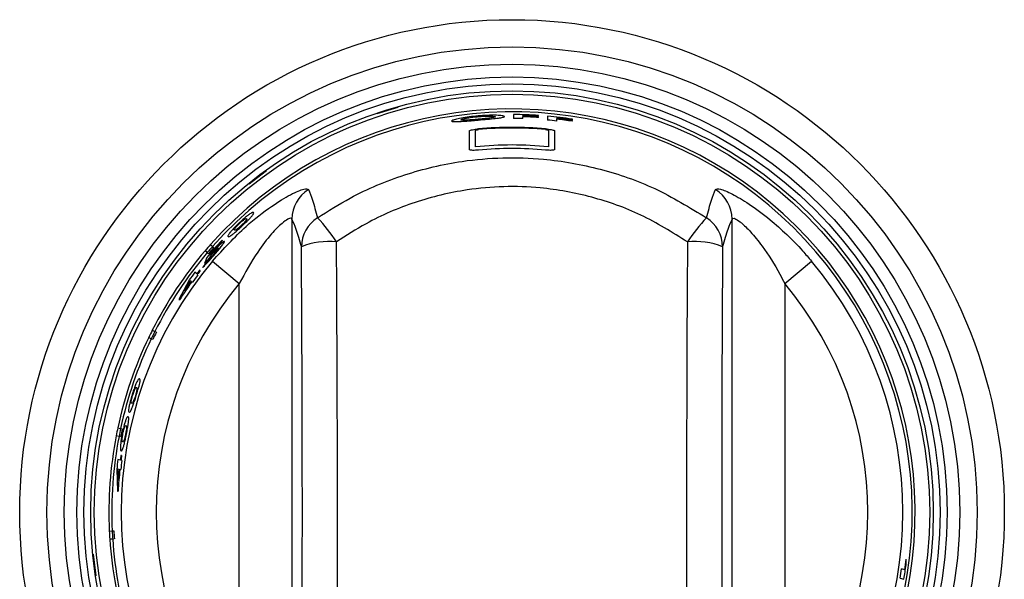
# Model space of a CAD drawing. Units: inches. Extents: x -48 to 64, y -21 to 49.
# Drawn here: x -5 to -2, y 11 to 13 of the extents above; entities that cross this region are included whole.
import ezdxf

# ---------------------------------------------------------------- set-up
doc = ezdxf.new("R2010")
doc.units = ezdxf.units.IN
doc.header["$MEASUREMENT"] = 0

msp = doc.modelspace()

# ---------------------------------------------------------------- linework, layer by layer
at = {"color": 7, "linetype": 'Continuous', "lineweight": 25}
for p, q in [((-3.9934, 12.7017), (-3.934, 12.7202)), ((-3.934, 12.7203), (-3.9336, 12.7204)), ((-3.5797, 12.6946), (-3.5797, 12.6966)), ((-3.5797, 12.6873), (-3.5797, 12.6926)), ((-3.5351, 12.6945), (-3.5351, 12.6964)), ((-3.5351, 12.6905), (-3.5351, 12.6925)), ((-3.4832, 12.6878), (-3.4832, 12.6899)), ((-3.4832, 12.6805), (-3.4832, 12.6858)), ((-3.4386, 12.6839), (-3.4386, 12.6857)), ((-3.4386, 12.6799), (-3.4386, 12.6819)), ((-4.3578, 12.5024), (-4.3083, 12.5401)), ((-4.2361, 12.4021), (-4.2361, 10.735)), ((-2.9846, 10.735), (-2.9846, 12.4021)), ((-4.4679, 12.3294), (-4.4617, 12.3239)), ((-4.4617, 12.3239), (-4.4581, 12.3208)), ((-4.4333, 12.341), (-4.4346, 12.3421)), ((-4.4786, 12.2923), (-4.485, 12.2752)), ((-4.485, 12.2752), (-4.4707, 12.2919)), ((-4.4768, 12.3065), (-4.4831, 12.3119)), ((-4.4733, 12.3034), (-4.4768, 12.3065)), ((-4.4661, 12.3014), (-4.4639, 12.307)), ((-4.4622, 12.2824), (-4.3859, 12.2184)), ((-2.8348, 12.2184), (-2.7585, 12.2824)), ((-4.5067, 12.2462), (-4.512, 12.2508)), ((-4.5033, 12.2432), (-4.5052, 12.2449)), ((-4.4972, 12.2553), (-4.4987, 12.2566)), ((-4.5282, 12.2287), (-4.5573, 12.1737)), ((-4.5408, 12.1984), (-4.5251, 12.2275)), ((-4.5251, 12.2275), (-4.5223, 12.225)), ((-4.5208, 12.2237), (-4.5189, 12.2221)), ((-4.3859, 10.9187), (-4.3859, 12.2184)), ((-2.8348, 12.2184), (-2.8348, 10.9187)), ((-4.5573, 12.1737), (-4.5557, 12.1723)), ((-4.6333, 12.0859), (-4.6259, 12.0823)), ((-4.6259, 12.0823), (-4.6217, 12.0802)), ((-4.6361, 12.0615), (-4.6436, 12.0652)), ((-4.6319, 12.0594), (-4.6361, 12.0615)), ((-4.7314, 11.8084), (-4.7232, 11.8068)), ((-4.7232, 11.8068), (-4.7186, 11.8058)), ((-4.7279, 11.7841), (-4.736, 11.7858)), ((-4.7232, 11.7832), (-4.7279, 11.7841)), ((-4.7241, 11.7169), (-4.731, 11.7183)), ((-4.7204, 11.7295), (-4.7223, 11.7299)), ((-4.7198, 11.716), (-4.7222, 11.7165)), ((-4.7343, 11.6912), (-4.7325, 11.629)), ((-4.7304, 11.6585), (-4.731, 11.6916)), ((-4.731, 11.6916), (-4.7273, 11.6909)), ((-4.7254, 11.6905), (-4.7229, 11.69)), ((-4.7325, 11.629), (-4.7304, 11.6285)), ((-4.7555, 11.5151), (-4.7472, 11.5156)), ((-4.7472, 11.5156), (-4.7425, 11.5158)), ((-4.7459, 11.4925), (-4.7542, 11.492)), ((-4.7412, 11.4927), (-4.7459, 11.4925)), ((-4.7928, 11.3881), (-4.8007, 11.4498)), ((-2.4899, 11.4191), (-2.4895, 11.4351)), ((-2.4935, 11.4052), (-2.5028, 11.4076)), ((-2.5069, 11.3817), (-2.496, 11.3789))]:
    msp.add_line(p, q, dxfattribs=at)
for radius in [1.4, 1.3225, 1.2731, 1.2371, 1.2172, 1.1979, 1.1879]:
    msp.add_circle((-3.6103, 11.5686), radius, dxfattribs=at)
for centre, radius, start, end in [((-3.6103, 11.5686), 1.1464, 346.0782, 138.4218), ((-3.6103, 11.5686), 1.1381, 346.0824, 138.4176), ((-3.6103, 11.5686), 1.1303, 86.1861, 89.7647), ((-3.6103, 11.5686), 1.1192, 88.4317, 89.7624), ((-3.6103, 11.5686), 1.1285, 86.1799, 88.4446), ((-3.6103, 11.5686), 1.1265, 86.173, 88.4418), ((-3.6103, 11.5686), 1.1245, 86.1663, 88.4391), ((-3.6103, 11.5686), 1.1303, 81.2617, 84.8646), ((-3.6103, 11.5686), 1.1285, 81.2476, 83.5299), ((-3.6103, 11.5686), 1.1265, 81.2317, 83.5182), ((-3.6103, 11.5686), 1.1245, 81.2162, 83.5068), ((-3.6103, 11.5686), 1.094, 84.9984, 95.0016), ((-3.6103, 11.5686), 1.092, 84.9892, 95.0108), ((-3.6103, 11.5686), 1.1192, 83.4758, 84.8134), ((-3.6103, 11.5686), 1.0439, 84.2866, 95.7134), ((-3.6103, 11.5686), 1.0338, 84.7063, 95.2937), ((-4.1362, 12.4013), 0.0999, 122.0316, 179.5474), ((-3.0845, 12.4013), 0.0999, 0.4526, 57.9684), ((-4.1103, 12.322), 0.0989, 122.5555, 179.1696), ((-4.4693, 12.1078), 0.4267, 32.4839, 44.2273), ((-2.7513, 12.1078), 0.4267, 135.7727, 147.5161), ((-3.1103, 12.322), 0.0989, 0.8304, 57.4445), ((-3.6103, 11.5686), 1.1464, 138.4218, 139.5782), ((-3.6103, 11.5686), 1.1304, 136.8198, 140.1862), ((-3.6103, 11.5686), 1.1381, 138.4176, 139.5824), ((-3.6103, 11.5686), 1.1334, 138.4152, 139.5848), ((-3.6103, 11.5686), 1.1287, 136.8166, 139.1349), ((-4.1307, 12.1182), 0.2198, 84.4397, 110.9478), ((-3.09, 12.1182), 0.2198, 69.0522, 95.5603), ((-3.6103, 11.5686), 1.1464, 139.5782, 153.1718), ((-3.6103, 11.5686), 1.1381, 139.5824, 153.1676), ((-3.6103, 11.5686), 1.1114, 140.0383, 219.9617), ((-3.6103, 11.5686), 1.1221, 140.1456, 141.6739), ((-3.6103, 11.5686), 1.1114, 320.0383, 39.9617), ((-3.6103, 11.5686), 1.1306, 142.8876, 144.2748), ((-3.6103, 11.5686), 1.1192, 142.9274, 144.2718), ((-3.6103, 11.5686), 1.1236, 142.2431, 142.9118), ((-3.6103, 11.5686), 1.1217, 142.2488, 142.9186), ((-3.6103, 11.5686), 1.0118, 140.0383, 219.9617), ((-3.6103, 11.5686), 1.1217, 144.26, 147.4346), ((-3.6103, 11.5686), 1.1236, 144.2508, 145.9062), ((-3.6103, 11.5686), 1.0118, 320.0383, 39.9617), ((-3.6103, 11.5686), 1.1464, 153.1718, 154.3282), ((-3.6103, 11.5686), 1.1381, 153.1676, 154.3324), ((-3.6103, 11.5686), 1.1334, 153.1652, 154.3348), ((-3.6103, 11.5686), 1.1464, 154.3282, 167.9218), ((-3.6103, 11.5686), 1.1381, 154.3324, 167.9176), ((-3.6103, 11.5686), 1.1464, 167.9218, 169.0782), ((-3.6103, 11.5686), 1.1381, 167.9176, 169.0824), ((-3.6103, 11.5686), 1.1334, 167.9152, 169.0848), ((-3.6103, 11.5686), 1.1464, 169.0782, 182.6718), ((-3.6103, 11.5686), 1.1381, 169.0824, 182.6676), ((-3.6103, 11.5686), 1.1306, 172.3876, 173.7748), ((-3.6103, 11.5686), 1.1236, 171.7431, 172.4118), ((-3.6103, 11.5686), 1.1192, 172.4274, 173.7718), ((-3.6103, 11.5686), 1.1217, 171.7488, 172.4186), ((-3.6103, 11.5686), 1.1236, 173.7508, 175.4062), ((-3.6103, 11.5686), 1.1217, 173.76, 176.9346), ((-3.6103, 11.5686), 1.1464, 182.6718, 183.8282), ((-3.6103, 11.5686), 1.1381, 182.6676, 183.8324), ((-3.6103, 11.5686), 1.1334, 182.6652, 183.8348), ((-3.6103, 11.5686), 1.1464, 183.8282, 197.4218), ((-3.6103, 11.5686), 1.1381, 183.8324, 197.4176), ((-3.6103, 11.5686), 1.1287, 351.6811, 353.2109), ((-3.6103, 11.5686), 1.1192, 350.3874, 351.7338), ((-3.6103, 11.5686), 1.1304, 350.3389, 352.4007)]:
    msp.add_arc(centre, radius, start, end, dxfattribs=at)
for centre, major_axis, ratio, start_param, end_param in [((-4.4998, 11.5686), (0, 5.5958), 0.052408, 4.577067, 4.847711), ((-4.4, 11.5686), (0, 5.6958), 0.051488, 4.577067, 4.847711), ((-2.8207, 11.5686), (0, 5.6958), 0.051488, 1.435474, 1.706118), ((-2.7208, 11.5686), (0, 5.5958), 0.052408, 1.435474, 1.706118)]:
    msp.add_ellipse(centre, major_axis=major_axis, ratio=ratio, start_param=start_param, end_param=end_param, dxfattribs=at)
for points, knots in [([(-3.7066, 12.695), (-3.7152, 12.6942), (-3.7325, 12.6924), (-3.7554, 12.6887), (-3.7725, 12.6849), (-3.781, 12.6821), (-3.7818, 12.6809), (-3.782, 12.6804)], [0, 0, 0, 0, 0.21695, 0.434145, 0.65429, 0.870539, 1, 1, 1, 1]), ([(-3.7561, 12.6841), (-3.7555, 12.6847), (-3.7546, 12.6857), (-3.7458, 12.6879), (-3.7336, 12.6901), (-3.7198, 12.692), (-3.7106, 12.6928), (-3.707, 12.6932)], [0, 0, 0, 0, 0.240014, 0.444458, 0.648329, 0.862866, 1, 1, 1, 1]), ([(-3.7382, 12.6832), (-3.7423, 12.6831), (-3.7503, 12.6827), (-3.7555, 12.6832), (-3.7559, 12.6839), (-3.7561, 12.6841)], [0, 0, 0, 0, 0.376083, 0.754764, 1, 1, 1, 1]), ([(-3.7065, 12.6855), (-3.7093, 12.6852), (-3.7177, 12.6845), (-3.7288, 12.6837), (-3.7358, 12.6833), (-3.7382, 12.6832)], [0, 0, 0, 0, 0.250918, 0.733949, 1, 1, 1, 1]), ([(-3.707, 12.6932), (-3.701, 12.6936), (-3.6891, 12.6945), (-3.6743, 12.6947), (-3.6633, 12.6943), (-3.6582, 12.6935), (-3.6578, 12.6928), (-3.6577, 12.6926)], [0, 0, 0, 0, 0.226448, 0.454896, 0.655514, 0.879568, 1, 1, 1, 1]), ([(-3.6317, 12.6934), (-3.6325, 12.6941), (-3.634, 12.6954), (-3.6485, 12.6967), (-3.6685, 12.6971), (-3.6892, 12.6964), (-3.7024, 12.6953), (-3.7066, 12.695)], [0, 0, 0, 0, 0.2285245, 0.4590835, 0.6652593, 0.8935136, 1, 1, 1, 1]), ([(-3.6577, 12.6926), (-3.6582, 12.6921), (-3.6593, 12.6911), (-3.6692, 12.6894), (-3.6828, 12.6877), (-3.696, 12.6864), (-3.7041, 12.6857), (-3.7065, 12.6855)], [0, 0, 0, 0, 0.237124, 0.476441, 0.686984, 0.908872, 1, 1, 1, 1]), ([(-3.7064, 12.6833), (-3.6975, 12.6841), (-3.6798, 12.6856), (-3.6574, 12.6879), (-3.6405, 12.6901), (-3.6325, 12.6919), (-3.6319, 12.693), (-3.6317, 12.6934)], [0, 0, 0, 0, 0.222727, 0.44729, 0.653745, 0.876561, 1, 1, 1, 1]), ([(-3.6057, 12.6989), (-3.6057, 12.696), (-3.6057, 12.6926), (-3.6057, 12.6885), (-3.6057, 12.6877)], [0, 0, 0, 0, 0.814042, 1, 1, 1, 1]), ([(-3.5092, 12.6943), (-3.5092, 12.6915), (-3.5092, 12.688), (-3.5092, 12.6839), (-3.5092, 12.6832)], [0, 0, 0, 0, 0.815649, 1, 1, 1, 1]), ([(-3.782, 12.6804), (-3.7812, 12.6799), (-3.7796, 12.6787), (-3.7651, 12.6789), (-3.7453, 12.68), (-3.7243, 12.6817), (-3.7111, 12.6829), (-3.7064, 12.6833)], [0, 0, 0, 0, 0.225974, 0.453556, 0.666951, 0.880673, 1, 1, 1, 1]), ([(-3.7314, 12.6528), (-3.7311, 12.6532), (-3.7305, 12.6539), (-3.726, 12.6553), (-3.7194, 12.6567), (-3.7122, 12.6577), (-3.7075, 12.6582), (-3.7057, 12.6584)], [0, 0, 0, 0, 0.215233, 0.430384, 0.648462, 0.868737, 1, 1, 1, 1]), ([(-3.7143, 12.6545), (-3.7142, 12.6547), (-3.714, 12.6549), (-3.7125, 12.6554), (-3.7103, 12.6558), (-3.7079, 12.6561), (-3.7063, 12.6563), (-3.7057, 12.6564)], [0, 0, 0, 0, 0.215294, 0.430478, 0.649178, 0.870121, 1, 1, 1, 1]), ([(-3.515, 12.6584), (-3.5121, 12.6581), (-3.5063, 12.6575), (-3.4987, 12.6562), (-3.4928, 12.6548), (-3.4897, 12.6536), (-3.4894, 12.653), (-3.4893, 12.6528)], [0, 0, 0, 0, 0.213303, 0.426502, 0.643277, 0.863956, 1, 1, 1, 1]), ([(-3.515, 12.6564), (-3.514, 12.6563), (-3.5121, 12.6561), (-3.5095, 12.6557), (-3.5076, 12.6552), (-3.5065, 12.6548), (-3.5064, 12.6546), (-3.5064, 12.6545)], [0, 0, 0, 0, 0.213147, 0.42621, 0.642434, 0.862647, 1, 1, 1, 1]), ([(-3.7314, 12.5995), (-3.7314, 12.6056), (-3.7314, 12.6258), (-3.7314, 12.6417), (-3.7314, 12.6528)], [0, 0, 0, 0, 0.301855, 1, 1, 1, 1]), ([(-3.7143, 12.6073), (-3.7143, 12.616), (-3.7143, 12.6335), (-3.7143, 12.6475), (-3.7143, 12.6545)], [0, 0, 0, 0, 0.499275, 1, 1, 1, 1]), ([(-3.5064, 12.6545), (-3.5064, 12.6475), (-3.5064, 12.6335), (-3.5064, 12.616), (-3.5064, 12.6073)], [0, 0, 0, 0, 0.5007252, 1, 1, 1, 1]), ([(-3.4893, 12.6528), (-3.4893, 12.6417), (-3.4893, 12.6258), (-3.4893, 12.6056), (-3.4893, 12.5995)], [0, 0, 0, 0, 0.698145, 1, 1, 1, 1]), ([(-4.1636, 12.4054), (-4.1329, 12.4249), (-4.0548, 12.4744), (-3.9168, 12.5316), (-3.7696, 12.5668), (-3.6366, 12.578), (-3.5045, 12.574), (-3.3583, 12.5475), (-3.2003, 12.493), (-3.1053, 12.4349), (-3.0571, 12.4054)], [0, 0, 0, 0, 0.0929081, 0.2361705, 0.3794196, 0.477736, 0.576052, 0.7158907, 0.8557399, 1, 1, 1, 1]), ([(-3.7057, 12.5979), (-3.7085, 12.5977), (-3.7142, 12.5972), (-3.7218, 12.5972), (-3.7276, 12.5976), (-3.7309, 12.5984), (-3.7312, 12.5992), (-3.7314, 12.5995)], [0, 0, 0, 0, 0.210608, 0.421267, 0.631991, 0.845358, 1, 1, 1, 1]), ([(-3.4893, 12.5995), (-3.4896, 12.5991), (-3.4901, 12.5982), (-3.4945, 12.5974), (-3.501, 12.5971), (-3.5082, 12.5974), (-3.513, 12.5978), (-3.515, 12.5979)], [0, 0, 0, 0, 0.214223, 0.428555, 0.641518, 0.854733, 1, 1, 1, 1]), ([(-4.4622, 12.2824), (-4.4309, 12.3167), (-4.3773, 12.3756), (-4.2972, 12.4376), (-4.2384, 12.4736), (-4.1991, 12.4903), (-4.1923, 12.4874), (-4.1892, 12.4861)], [0, 0, 0, 0, 0.296755, 0.508217, 0.683701, 0.855086, 1, 1, 1, 1]), ([(-3.1113, 12.337), (-3.1547, 12.3641), (-3.2402, 12.4174), (-3.3828, 12.4677), (-3.5489, 12.4984), (-3.7205, 12.4936), (-3.887, 12.4531), (-4.0115, 12.4003), (-4.0817, 12.3549), (-4.1094, 12.337)], [0, 0, 0, 0, 0.144663, 0.284469, 0.424256, 0.620205, 0.763485, 0.906788, 1, 1, 1, 1]), ([(-3.0315, 12.4861), (-3.0282, 12.4874), (-3.0215, 12.4901), (-2.9852, 12.4748), (-2.9351, 12.4452), (-2.8647, 12.3928), (-2.8035, 12.3348), (-2.7669, 12.2921), (-2.7585, 12.2824)], [0, 0, 0, 0, 0.1507461, 0.3041431, 0.4620426, 0.6388354, 0.9171261, 1, 1, 1, 1]), ([(-4.1892, 12.4861), (-4.1853, 12.4766), (-4.1765, 12.455), (-4.1682, 12.4233), (-4.1636, 12.4054)], [0, 0, 0, 0, 0.437878, 1, 1, 1, 1]), ([(-3.0571, 12.4054), (-3.0524, 12.4234), (-3.0441, 12.4551), (-3.0353, 12.4767), (-3.0315, 12.4861)], [0, 0, 0, 0, 0.565402, 1, 1, 1, 1]), ([(-4.3452, 12.4205), (-4.3459, 12.4208), (-4.3473, 12.4214), (-4.3535, 12.4183), (-4.3631, 12.4113), (-4.3729, 12.4031), (-4.3812, 12.3956), (-4.3857, 12.3914), (-4.3868, 12.3904)], [0, 0, 0, 0, 0.265116, 0.533253, 0.677151, 0.82202, 0.955998, 1, 1, 1, 1]), ([(-4.2361, 12.4021), (-4.2362, 12.4025), (-4.2371, 12.4049), (-4.241, 12.405), (-4.2505, 12.4005), (-4.2666, 12.3887), (-4.2972, 12.3577), (-4.3415, 12.3001), (-4.3692, 12.2492), (-4.3859, 12.2184)], [0, 0, 0, 0, 0.021746, 0.128261, 0.171295, 0.281875, 0.448399, 0.666582, 1, 1, 1, 1]), ([(-4.3773, 12.3831), (-4.373, 12.3872), (-4.3656, 12.3942), (-4.3566, 12.4032), (-4.3496, 12.4107), (-4.3439, 12.4182), (-4.3447, 12.4196), (-4.3452, 12.4205)], [0, 0, 0, 0, 0.172216, 0.29398, 0.415466, 0.62807, 1, 1, 1, 1]), ([(-2.9846, 12.4021), (-2.9833, 12.4035), (-2.9817, 12.4053), (-2.9738, 12.4026), (-2.9665, 12.398), (-2.9514, 12.3857), (-2.9302, 12.365), (-2.891, 12.3164), (-2.8586, 12.2646), (-2.8394, 12.2273), (-2.8348, 12.2184)], [0, 0, 0, 0, 0.109219, 0.133504, 0.249718, 0.27056, 0.419109, 0.59809, 0.904323, 1, 1, 1, 1]), ([(-4.4176, 12.3521), (-4.4169, 12.3517), (-4.4156, 12.3511), (-4.4094, 12.3547), (-4.4, 12.3624), (-4.3907, 12.3707), (-4.3828, 12.378), (-4.3785, 12.3821), (-4.3773, 12.3831)], [0, 0, 0, 0, 0.269622, 0.542683, 0.683648, 0.825548, 0.955058, 1, 1, 1, 1]), ([(-4.3868, 12.3904), (-4.3908, 12.3866), (-4.398, 12.3796), (-4.407, 12.3701), (-4.4106, 12.3657), (-4.4124, 12.3634)], [0, 0, 0, 0, 0.370259, 0.68159, 1, 1, 1, 1]), ([(-4.3991, 12.3707), (-4.3994, 12.371), (-4.3999, 12.3717), (-4.3994, 12.3736), (-4.3972, 12.3768), (-4.3944, 12.3802), (-4.3904, 12.3844), (-4.387, 12.3877), (-4.3852, 12.3894), (-4.385, 12.3896)], [0, 0, 0, 0, 0.252114, 0.533136, 0.671334, 0.776848, 0.882989, 0.983097, 1, 1, 1, 1]), ([(-4.3791, 12.3845), (-4.3808, 12.383), (-4.3841, 12.3798), (-4.3889, 12.3757), (-4.3934, 12.3722), (-4.3975, 12.3699), (-4.3985, 12.3703), (-4.3991, 12.3707)], [0, 0, 0, 0, 0.112323, 0.225684, 0.36713, 0.566771, 1, 1, 1, 1]), ([(-4.385, 12.3896), (-4.3835, 12.391), (-4.3804, 12.3939), (-4.3758, 12.3978), (-4.3713, 12.4012), (-4.3666, 12.4039), (-4.3657, 12.4034), (-4.365, 12.403)], [0, 0, 0, 0, 0.100439, 0.2017945, 0.3403413, 0.5298559, 1, 1, 1, 1]), ([(-4.368, 12.396), (-4.3691, 12.3946), (-4.371, 12.3924), (-4.3753, 12.3881), (-4.3779, 12.3857), (-4.3791, 12.3845)], [0, 0, 0, 0, 0.466965, 0.740295, 1, 1, 1, 1]), ([(-4.365, 12.403), (-4.3649, 12.4028), (-4.3645, 12.4023), (-4.3645, 12.4009), (-4.3666, 12.398), (-4.368, 12.396)], [0, 0, 0, 0, 0.251113, 0.5024321, 1, 1, 1, 1]), ([(-4.2092, 12.3235), (-4.2143, 12.3408), (-4.2232, 12.3717), (-4.2321, 12.3929), (-4.2361, 12.4021)], [0, 0, 0, 0, 0.562082, 1, 1, 1, 1]), ([(-2.9846, 12.4021), (-2.9885, 12.3929), (-2.9975, 12.3718), (-3.0064, 12.3409), (-3.0114, 12.3235)], [0, 0, 0, 0, 0.434638, 1, 1, 1, 1]), ([(-4.4124, 12.3634), (-4.4146, 12.3604), (-4.4181, 12.3555), (-4.4183, 12.3531), (-4.4178, 12.3524), (-4.4176, 12.3521)], [0, 0, 0, 0, 0.4615807, 0.7296072, 1, 1, 1, 1]), ([(-4.4278, 12.3386), (-4.4287, 12.3385), (-4.4302, 12.3384), (-4.4379, 12.3318), (-4.4465, 12.3235), (-4.4545, 12.3149), (-4.459, 12.3098), (-4.4603, 12.3083)], [0, 0, 0, 0, 0.302981, 0.511246, 0.719439, 0.919013, 1, 1, 1, 1]), ([(-4.4573, 12.2997), (-4.4535, 12.304), (-4.446, 12.3129), (-4.4368, 12.3241), (-4.4303, 12.3328), (-4.4274, 12.3375), (-4.4277, 12.3383), (-4.4278, 12.3386)], [0, 0, 0, 0, 0.21996, 0.441714, 0.640949, 0.862713, 1, 1, 1, 1]), ([(-4.4906, 12.2644), (-4.4891, 12.2656), (-4.4863, 12.2677), (-4.478, 12.2763), (-4.4682, 12.287), (-4.461, 12.2954), (-4.4573, 12.2997)], [0, 0, 0, 0, 0.2794433, 0.5145885, 0.7495047, 1, 1, 1, 1]), ([(-4.458, 12.3022), (-4.4597, 12.3003), (-4.4632, 12.2963), (-4.4677, 12.2915), (-4.4704, 12.2889), (-4.4715, 12.2879), (-4.4718, 12.2877)], [0, 0, 0, 0, 0.308402, 0.618746, 0.910173, 1, 1, 1, 1]), ([(-4.4707, 12.2919), (-4.47, 12.2929), (-4.4683, 12.2953), (-4.4649, 12.2998), (-4.4617, 12.3037), (-4.4601, 12.3055)], [0, 0, 0, 0, 0.251774, 0.64295, 1, 1, 1, 1]), ([(-4.4603, 12.3083), (-4.4608, 12.3077), (-4.4618, 12.3066), (-4.4638, 12.3043), (-4.4652, 12.3025), (-4.4661, 12.3014)], [0, 0, 0, 0, 0.250388, 0.500956, 1, 1, 1, 1]), ([(-4.4601, 12.3055), (-4.4587, 12.3071), (-4.4558, 12.3103), (-4.4519, 12.3144), (-4.4487, 12.3174), (-4.4463, 12.3194), (-4.4458, 12.3193), (-4.4455, 12.3193)], [0, 0, 0, 0, 0.187546, 0.375823, 0.560769, 0.765932, 1, 1, 1, 1]), ([(-4.4455, 12.3193), (-4.4455, 12.3189), (-4.4454, 12.3182), (-4.448, 12.3145), (-4.4514, 12.31), (-4.455, 12.3056), (-4.4573, 12.303), (-4.458, 12.3022)], [0, 0, 0, 0, 0.290948, 0.499367, 0.707594, 0.910397, 1, 1, 1, 1]), ([(-4.6695, 11.9481), (-4.6702, 11.9481), (-4.6718, 11.9479), (-4.6756, 11.9422), (-4.6805, 11.9313), (-4.685, 11.9194), (-4.6886, 11.9088), (-4.6904, 11.9029), (-4.6908, 11.9015)], [0, 0, 0, 0, 0.265116, 0.533253, 0.677151, 0.82202, 0.955998, 1, 1, 1, 1]), ([(-4.679, 11.8998), (-4.6773, 11.9055), (-4.6743, 11.9153), (-4.6708, 11.9275), (-4.6685, 11.9375), (-4.6672, 11.9468), (-4.6686, 11.9476), (-4.6695, 11.9481)], [0, 0, 0, 0, 0.172216, 0.29398, 0.415466, 0.62807, 1, 1, 1, 1]), ([(-4.6908, 11.9015), (-4.6924, 11.8962), (-4.6953, 11.8866), (-4.6984, 11.8739), (-4.6994, 11.8682), (-4.6999, 11.8654)], [0, 0, 0, 0, 0.370259, 0.68159, 1, 1, 1, 1]), ([(-4.6918, 11.8783), (-4.6922, 11.8784), (-4.693, 11.8787), (-4.6936, 11.8807), (-4.6932, 11.8845), (-4.6924, 11.8889), (-4.691, 11.8945), (-4.6897, 11.899), (-4.689, 11.9014), (-4.6889, 11.9017)], [0, 0, 0, 0, 0.252114, 0.533136, 0.671334, 0.776848, 0.882989, 0.983097, 1, 1, 1, 1]), ([(-4.6812, 11.9002), (-4.6819, 11.898), (-4.6833, 11.8936), (-4.6855, 11.8877), (-4.6876, 11.8824), (-4.6901, 11.8783), (-4.6911, 11.8783), (-4.6918, 11.8783)], [0, 0, 0, 0, 0.1123229, 0.2256838, 0.3671305, 0.5667706, 1, 1, 1, 1]), ([(-4.6889, 11.9017), (-4.6882, 11.9037), (-4.687, 11.9077), (-4.6849, 11.9134), (-4.6827, 11.9185), (-4.6799, 11.9232), (-4.6789, 11.9232), (-4.6781, 11.9232)], [0, 0, 0, 0, 0.100439, 0.201794, 0.340341, 0.529856, 1, 1, 1, 1]), ([(-4.6772, 11.9156), (-4.6775, 11.9139), (-4.6781, 11.911), (-4.6797, 11.9052), (-4.6807, 11.9018), (-4.6812, 11.9002)], [0, 0, 0, 0, 0.466965, 0.740295, 1, 1, 1, 1]), ([(-4.6781, 11.9232), (-4.6778, 11.9231), (-4.6773, 11.9228), (-4.6766, 11.9217), (-4.677, 11.918), (-4.6772, 11.9156)], [0, 0, 0, 0, 0.251113, 0.502432, 1, 1, 1, 1]), ([(-4.6988, 11.853), (-4.698, 11.853), (-4.6965, 11.8531), (-4.6929, 11.8593), (-4.6885, 11.8706), (-4.6845, 11.8824), (-4.6812, 11.8927), (-4.6795, 11.8984), (-4.679, 11.8998)], [0, 0, 0, 0, 0.2696222, 0.5426834, 0.6836481, 0.8255479, 0.9550585, 1, 1, 1, 1]), ([(-4.6999, 11.8654), (-4.7003, 11.8616), (-4.7009, 11.8557), (-4.6999, 11.8535), (-4.6992, 11.8532), (-4.6988, 11.853)], [0, 0, 0, 0, 0.461581, 0.729607, 1, 1, 1, 1]), ([(-4.7021, 11.8403), (-4.7029, 11.8402), (-4.7043, 11.8401), (-4.7075, 11.8341), (-4.7113, 11.823), (-4.7145, 11.8109), (-4.717, 11.8002), (-4.7182, 11.7942), (-4.7185, 11.7926)], [0, 0, 0, 0, 0.267245, 0.537605, 0.679576, 0.822501, 0.95467, 1, 1, 1, 1]), ([(-4.7069, 11.791), (-4.7057, 11.7969), (-4.7037, 11.8069), (-4.7015, 11.8194), (-4.7001, 11.8296), (-4.6998, 11.839), (-4.7012, 11.8398), (-4.7021, 11.8403)], [0, 0, 0, 0, 0.172296, 0.294272, 0.415926, 0.632505, 1, 1, 1, 1]), ([(-4.7185, 11.7926), (-4.7196, 11.7873), (-4.7215, 11.7774), (-4.7233, 11.7644), (-4.7237, 11.7587), (-4.724, 11.7558)], [0, 0, 0, 0, 0.369445, 0.682827, 1, 1, 1, 1]), ([(-4.7217, 11.7431), (-4.721, 11.7432), (-4.7195, 11.7433), (-4.7166, 11.7496), (-4.7133, 11.7611), (-4.7106, 11.7731), (-4.7084, 11.7836), (-4.7072, 11.7894), (-4.7069, 11.791)], [0, 0, 0, 0, 0.270492, 0.544478, 0.684001, 0.82445, 0.952403, 1, 1, 1, 1]), ([(-4.7173, 11.769), (-4.7177, 11.7691), (-4.7185, 11.7694), (-4.7192, 11.7714), (-4.7193, 11.7753), (-4.7189, 11.7798), (-4.718, 11.7856), (-4.7172, 11.7902), (-4.7167, 11.7926), (-4.7166, 11.7929)], [0, 0, 0, 0, 0.251987, 0.531418, 0.672109, 0.778358, 0.88524, 0.985951, 1, 1, 1, 1]), ([(-4.709, 11.7913), (-4.7095, 11.7891), (-4.7104, 11.7847), (-4.7119, 11.7787), (-4.7135, 11.7734), (-4.7156, 11.769), (-4.7166, 11.769), (-4.7173, 11.769)], [0, 0, 0, 0, 0.110985, 0.223014, 0.362226, 0.557224, 1, 1, 1, 1]), ([(-4.7166, 11.7929), (-4.7162, 11.7949), (-4.7154, 11.7989), (-4.7139, 11.8047), (-4.7122, 11.8099), (-4.71, 11.8148), (-4.7089, 11.8148), (-4.7081, 11.8148)], [0, 0, 0, 0, 0.099216, 0.199363, 0.335155, 0.5204, 1, 1, 1, 1]), ([(-4.7066, 11.8071), (-4.7067, 11.8053), (-4.707, 11.8025), (-4.708, 11.7965), (-4.7087, 11.793), (-4.709, 11.7913)], [0, 0, 0, 0, 0.46716, 0.740312, 1, 1, 1, 1]), ([(-4.7081, 11.8148), (-4.7079, 11.8147), (-4.7074, 11.8145), (-4.7066, 11.8133), (-4.7066, 11.8096), (-4.7066, 11.8071)], [0, 0, 0, 0, 0.250857, 0.501916, 1, 1, 1, 1]), ([(-4.724, 11.7558), (-4.724, 11.752), (-4.724, 11.7459), (-4.7228, 11.7437), (-4.7221, 11.7433), (-4.7217, 11.7431)], [0, 0, 0, 0, 0.4608, 0.729217, 1, 1, 1, 1])]:
    msp.add_open_spline(points, degree=3, knots=knots, dxfattribs=at)

doc.saveas('drawing.dxf')
